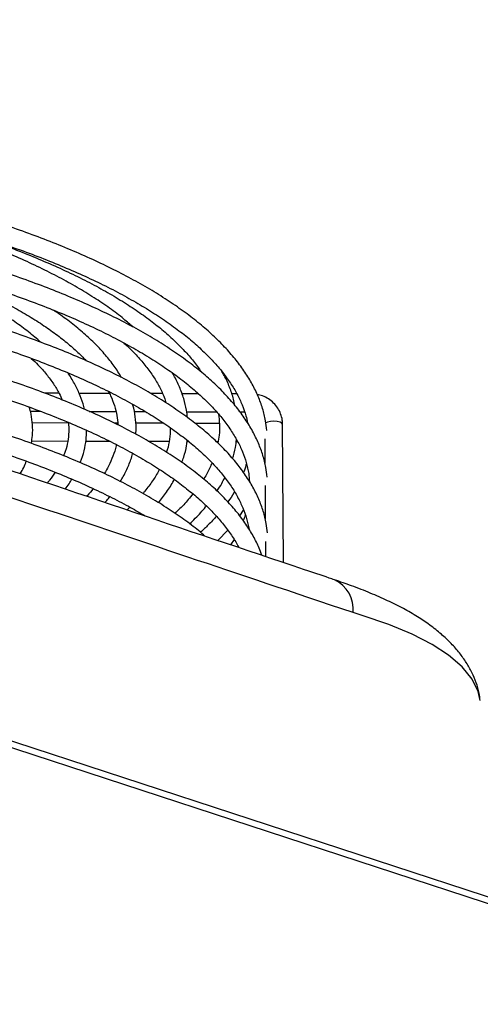
# Model space of a CAD drawing. Units: millimetres. Extents: x 3164 to 3584, y 2209 to 2506.
# Drawn here: x 3282 to 3289, y 2467 to 2482 of the extents above; entities that cross this region are included whole.
import ezdxf

# ---------------------------------------------------------------- set-up
doc = ezdxf.new("R2010")
doc.units = ezdxf.units.MM
doc.layers.add('Греерс', color=7, linetype='Continuous', lineweight=25)

# ---------------------------------------------------------------- blocks, each defined once
blk = doc.blocks.new('ГРЕЕРС ЗВП-М1-150В_общий')
at = {"layer": 'Греерс'}
for p, q in [((-12.614, 39.214), (-12.894, 39.215)), ((-11.629, 39.211), (-12.224, 39.213)), ((-10.587, 39.209), (-10.816, 39.209)), ((-9.884, 39.207), (-10.207, 39.207)), ((-9.128, 39.204), (-9.228, 39.205)), ((-13.18, 38.863), (-12.981, 38.862)), ((-12.026, 38.859), (-11.503, 38.858)), ((-11.141, 38.857), (-10.923, 38.856)), ((-10.112, 38.854), (-9.529, 38.852)), ((-9.07, 38.851), (-8.978, 38.851)), ((54.147, 10.158), (-33.072, 38.637)), ((-12.432, 38.631), (-13.142, 38.633)), ((-11.466, 38.628), (-11.529, 38.628)), ((-10.558, 38.626), (-11.113, 38.627)), ((-9.472, 38.623), (-9.948, 38.624)), ((-8.213, 35.895), (-8.232, 38.61)), ((-13.153, 38.281), (-12.445, 38.279)), ((-12.09, 38.278), (-11.627, 38.277)), ((-10.865, 38.275), (-10.459, 38.273)), ((-10.104, 38.272), (-10.078, 38.272)), ((-9.533, 38.271), (-9.495, 38.271)), ((-9.14, 38.27), (-9.115, 38.27)), ((-8.582, 38.32), (-8.579, 37.842)), ((52.081, 10.95), (-30.416, 37.909)), ((-8.576, 37.404), (-8.572, 36.745)), ((-11.226, 36.982), (-11.28, 36.929)), ((-9.073, 36.812), (-8.995, 36.922)), ((-9.501, 36.329), (-9.306, 36.53)), ((-9.184, 36.35), (-9.254, 36.246)), ((-8.569, 36.308), (-8.567, 36.014)), ((-6.673, 34.856), (-6.849, 34.915))]:
    blk.add_line(p, q, dxfattribs=at)
at = {"layer": 'Греерс', "flags": 128}
for points in [[(-8.232, 38.61), (-8.243, 38.631), (-8.28, 38.65), (-8.336, 38.663), (-8.404, 38.668), (-8.471, 38.663), (-8.53, 38.651), (-8.563, 38.636)], [(-4.358, 33.191), (-4.393, 33.37), (-4.512, 33.61), (-4.707, 33.851), (-4.975, 34.082), (-5.299, 34.293), (-5.686, 34.492), (-6.149, 34.683), (-6.673, 34.856), (-6.673, 34.856), (-6.673, 34.856)]]:
    blk.add_lwpolyline(points, dxfattribs=at)
at = {"layer": 'Греерс'}
blk.add_arc((-7.483, 34.981), 0.638, 354.0378, 64.7944, dxfattribs=at)
for points, knots in [([(-8.541, 38.488), (-8.547, 38.551), (-8.563, 38.695), (-8.62, 38.917), (-8.707, 39.155), (-8.822, 39.392), (-8.965, 39.628), (-9.137, 39.862), (-9.337, 40.094), (-9.564, 40.323), (-9.819, 40.549), (-10.102, 40.771), (-10.41, 40.989), (-10.745, 41.202), (-11.105, 41.41), (-11.49, 41.613), (-11.899, 41.811), (-12.331, 42.003), (-12.786, 42.189), (-13.264, 42.369), (-13.763, 42.542), (-14.283, 42.708), (-14.822, 42.868), (-15.381, 43.02), (-15.957, 43.164), (-16.551, 43.3), (-17.161, 43.429), (-17.787, 43.549), (-18.426, 43.66), (-19.079, 43.763), (-19.744, 43.857), (-20.419, 43.942), (-21.105, 44.018), (-21.799, 44.084), (-22.501, 44.141), (-23.208, 44.189), (-23.921, 44.226), (-24.542, 44.252), (-24.925, 44.26), (-25.069, 44.264)], [0, 0, 0, 0, 0.020936, 0.047482, 0.07416, 0.101033, 0.128124, 0.155421, 0.18289, 0.210485, 0.238163, 0.265887, 0.293631, 0.321374, 0.349106, 0.376821, 0.404518, 0.432196, 0.459856, 0.487498, 0.515125, 0.542738, 0.570337, 0.597925, 0.625503, 0.653072, 0.680633, 0.708187, 0.735735, 0.763277, 0.790815, 0.818348, 0.845878, 0.873405, 0.90093, 0.928452, 0.955973, 0.983492, 1, 1, 1, 1]), ([(-25.064, 43.899), (-24.886, 43.895), (-24.47, 43.884), (-23.819, 43.856), (-23.112, 43.818), (-22.411, 43.769), (-21.715, 43.711), (-21.028, 43.644), (-20.35, 43.567), (-19.681, 43.482), (-19.024, 43.387), (-18.38, 43.284), (-17.749, 43.173), (-17.133, 43.053), (-16.533, 42.925), (-15.95, 42.789), (-15.384, 42.646), (-14.837, 42.496), (-14.31, 42.339), (-13.804, 42.175), (-13.319, 42.005), (-12.856, 41.83), (-12.416, 41.648), (-12, 41.462), (-11.608, 41.271), (-11.24, 41.075), (-10.899, 40.876), (-10.583, 40.674), (-10.294, 40.468), (-10.031, 40.26), (-9.795, 40.05), (-9.586, 39.839), (-9.404, 39.627), (-9.25, 39.414), (-9.121, 39.2), (-9.021, 38.987), (-8.953, 38.798), (-8.929, 38.681), (-8.92, 38.635)], [0, 0, 0, 0, 0.021152, 0.04948, 0.077807, 0.106132, 0.134456, 0.162778, 0.191097, 0.219413, 0.247725, 0.276033, 0.304335, 0.332633, 0.360923, 0.389207, 0.417482, 0.445748, 0.474004, 0.502247, 0.530478, 0.558694, 0.586893, 0.615074, 0.643236, 0.671377, 0.699497, 0.727595, 0.755675, 0.78374, 0.811801, 0.839866, 0.867958, 0.89611, 0.924367, 0.952789, 0.981442, 1, 1, 1, 1]), ([(-8.534, 37.573), (-8.541, 37.636), (-8.557, 37.779), (-8.614, 38), (-8.701, 38.237), (-8.816, 38.473), (-8.959, 38.708), (-9.131, 38.941), (-9.331, 39.172), (-9.559, 39.4), (-9.814, 39.625), (-10.096, 39.846), (-10.405, 40.063), (-10.74, 40.275), (-11.1, 40.483), (-11.485, 40.685), (-11.894, 40.882), (-12.327, 41.073), (-12.783, 41.258), (-13.26, 41.437), (-13.76, 41.609), (-14.279, 41.775), (-14.819, 41.933), (-15.378, 42.084), (-15.955, 42.228), (-16.549, 42.364), (-17.16, 42.492), (-17.785, 42.611), (-18.425, 42.722), (-19.078, 42.824), (-19.743, 42.918), (-20.419, 43.003), (-21.105, 43.078), (-21.8, 43.144), (-22.502, 43.201), (-23.21, 43.248), (-23.923, 43.285), (-24.547, 43.31), (-24.933, 43.319), (-25.08, 43.323)], [0, 0, 0, 0, 0.020926, 0.047454, 0.074116, 0.100975, 0.128056, 0.155346, 0.182809, 0.210399, 0.238071, 0.265789, 0.293527, 0.321263, 0.348987, 0.376694, 0.404382, 0.432051, 0.459702, 0.487335, 0.514953, 0.542556, 0.570146, 0.597725, 0.625293, 0.652853, 0.680404, 0.707949, 0.735487, 0.76302, 0.790548, 0.818072, 0.845593, 0.87311, 0.900625, 0.928138, 0.955649, 0.98316, 1, 1, 1, 1]), ([(-25.081, 42.958), (-24.898, 42.954), (-24.478, 42.943), (-23.822, 42.915), (-23.114, 42.877), (-22.412, 42.829), (-21.716, 42.771), (-21.029, 42.704), (-20.35, 42.628), (-19.681, 42.543), (-19.024, 42.449), (-18.379, 42.346), (-17.748, 42.235), (-17.132, 42.116), (-16.531, 41.989), (-15.948, 41.854), (-15.382, 41.711), (-14.835, 41.562), (-14.307, 41.405), (-13.8, 41.242), (-13.315, 41.073), (-12.852, 40.898), (-12.412, 40.718), (-11.995, 40.532), (-11.603, 40.342), (-11.236, 40.147), (-10.894, 39.949), (-10.578, 39.748), (-10.288, 39.543), (-10.025, 39.336), (-9.789, 39.127), (-9.58, 38.917), (-9.398, 38.706), (-9.244, 38.494), (-9.116, 38.282), (-9.014, 38.069), (-8.941, 37.856), (-8.894, 37.66), (-8.885, 37.536), (-8.881, 37.483)], [0, 0, 0, 0, 0.021036, 0.048468, 0.075898, 0.103327, 0.130755, 0.15818, 0.185603, 0.213022, 0.240438, 0.26785, 0.295257, 0.322659, 0.350054, 0.377443, 0.404823, 0.432194, 0.459555, 0.486905, 0.514242, 0.541565, 0.568871, 0.59616, 0.62343, 0.65068, 0.677908, 0.705116, 0.732305, 0.759479, 0.786649, 0.813822, 0.841021, 0.868277, 0.895634, 0.923151, 0.950895, 0.978921, 1, 1, 1, 1]), ([(-11.162, 40.512), (-11.222, 40.565), (-11.366, 40.69), (-11.622, 40.882), (-11.926, 41.089), (-12.256, 41.291), (-12.611, 41.488), (-12.991, 41.679), (-13.394, 41.865), (-13.82, 42.045), (-14.268, 42.219), (-14.738, 42.386), (-15.229, 42.546), (-15.739, 42.699), (-16.27, 42.845), (-16.667, 42.947), (-16.892, 42.999), (-16.928, 43.007)], [0, 0, 0, 0, 0.052869, 0.124848, 0.196868, 0.268871, 0.340833, 0.412743, 0.484596, 0.556395, 0.62814, 0.699838, 0.771492, 0.843106, 0.914685, 0.986234, 1, 1, 1, 1]), ([(-14.612, 42.427), (-14.539, 42.404), (-14.298, 42.329), (-13.909, 42.194), (-13.446, 42.024), (-13.008, 41.847), (-12.592, 41.665), (-12.2, 41.479), (-11.834, 41.288), (-11.492, 41.093), (-11.176, 40.894), (-10.887, 40.693), (-10.624, 40.489), (-10.388, 40.283), (-10.178, 40.076), (-9.998, 39.868), (-9.882, 39.72), (-9.835, 39.642), (-9.83, 39.633)], [0, 0, 0, 0, 0.0296514, 0.0986048, 0.1675217, 0.236398, 0.3052294, 0.3740118, 0.4427417, 0.5114167, 0.580037, 0.6486066, 0.7171367, 0.7856488, 0.8541682, 0.9227446, 0.9914579, 1, 1, 1, 1]), ([(-8.527, 36.477), (-8.534, 36.54), (-8.549, 36.682), (-8.607, 36.902), (-8.693, 37.138), (-8.809, 37.373), (-8.952, 37.606), (-9.124, 37.838), (-9.324, 38.068), (-9.552, 38.295), (-9.807, 38.518), (-10.09, 38.738), (-10.399, 38.954), (-10.734, 39.165), (-11.095, 39.372), (-11.48, 39.573), (-11.889, 39.769), (-12.322, 39.959), (-12.778, 40.143), (-13.256, 40.321), (-13.755, 40.492), (-14.276, 40.657), (-14.816, 40.814), (-15.375, 40.965), (-15.952, 41.107), (-16.547, 41.242), (-17.158, 41.369), (-17.784, 41.488), (-18.424, 41.599), (-19.077, 41.7), (-19.743, 41.793), (-20.419, 41.877), (-21.105, 41.952), (-21.8, 42.018), (-22.503, 42.074), (-23.211, 42.121), (-23.925, 42.158), (-24.549, 42.183), (-24.936, 42.192), (-25.083, 42.196)], [0, 0, 0, 0, 0.020924, 0.047439, 0.074092, 0.100947, 0.128027, 0.155319, 0.182787, 0.210382, 0.23806, 0.265783, 0.293524, 0.321263, 0.348989, 0.376698, 0.404387, 0.432057, 0.459709, 0.487342, 0.51496, 0.542564, 0.570154, 0.597733, 0.625301, 0.652861, 0.680413, 0.707957, 0.735495, 0.763028, 0.790557, 0.818081, 0.845601, 0.873119, 0.900634, 0.928147, 0.955659, 0.983169, 1, 1, 1, 1]), ([(-12.977, 40.214), (-12.977, 40.215), (-13.049, 40.284), (-13.215, 40.418), (-13.478, 40.616), (-13.77, 40.809), (-14.086, 40.996), (-14.427, 41.179), (-14.792, 41.356), (-15.18, 41.527), (-15.591, 41.691), (-15.943, 41.822), (-16.164, 41.895), (-16.234, 41.918)], [0, 0, 0, 0, 0.001001, 0.106582, 0.212366, 0.318212, 0.424016, 0.529739, 0.635366, 0.740892, 0.846321, 0.95166, 1, 1, 1, 1]), ([(-25.084, 41.831), (-24.901, 41.826), (-24.48, 41.816), (-23.824, 41.788), (-23.116, 41.75), (-22.414, 41.702), (-21.718, 41.645), (-21.029, 41.578), (-20.35, 41.503), (-19.681, 41.418), (-19.023, 41.325), (-18.378, 41.223), (-17.747, 41.112), (-17.13, 40.994), (-16.529, 40.867), (-15.945, 40.733), (-15.379, 40.591), (-14.831, 40.443), (-14.303, 40.287), (-13.796, 40.125), (-13.311, 39.957), (-12.847, 39.783), (-12.407, 39.604), (-11.99, 39.419), (-11.597, 39.23), (-11.23, 39.036), (-10.888, 38.839), (-10.572, 38.639), (-10.282, 38.435), (-10.019, 38.23), (-9.783, 38.022), (-9.573, 37.813), (-9.391, 37.603), (-9.237, 37.392), (-9.109, 37.181), (-9.008, 36.97), (-8.932, 36.76), (-8.904, 36.62), (-8.89, 36.55)], [0, 0, 0, 0, 0.021465, 0.049503, 0.07754, 0.105576, 0.13361, 0.161642, 0.189671, 0.217697, 0.245719, 0.273737, 0.30175, 0.329758, 0.357759, 0.385753, 0.413739, 0.441716, 0.469682, 0.497637, 0.525578, 0.553505, 0.581415, 0.609307, 0.63718, 0.665031, 0.692861, 0.720668, 0.748456, 0.776229, 0.803995, 0.831765, 0.85956, 0.887412, 0.915368, 0.943488, 0.971841, 1, 1, 1, 1]), ([(-15.266, 41.678), (-15.171, 41.643), (-14.929, 41.556), (-14.567, 41.409), (-14.179, 41.239), (-13.815, 41.064), (-13.475, 40.885), (-13.161, 40.703), (-12.873, 40.517), (-12.611, 40.328), (-12.377, 40.137), (-12.201, 39.978), (-12.114, 39.883), (-12.085, 39.852)], [0, 0, 0, 0, 0.065072, 0.164087, 0.263025, 0.361878, 0.460639, 0.559304, 0.657874, 0.756358, 0.854781, 0.953187, 1, 1, 1, 1]), ([(-8.639, 36.039), (-8.655, 36.086), (-8.7, 36.213), (-8.803, 36.416), (-8.946, 36.648), (-9.118, 36.879), (-9.318, 37.108), (-9.546, 37.334), (-9.802, 37.556), (-10.084, 37.775), (-10.394, 37.99), (-10.729, 38.2), (-11.09, 38.405), (-11.475, 38.606), (-11.885, 38.801), (-12.318, 38.99), (-12.774, 39.173), (-13.252, 39.35), (-13.752, 39.52), (-14.272, 39.684), (-14.813, 39.841), (-15.372, 39.991), (-15.95, 40.133), (-16.545, 40.267), (-17.156, 40.393), (-17.782, 40.512), (-18.423, 40.621), (-19.076, 40.723), (-19.742, 40.815), (-20.419, 40.899), (-21.106, 40.973), (-21.801, 41.039), (-22.504, 41.095), (-23.213, 41.141), (-23.926, 41.178), (-24.551, 41.203), (-24.938, 41.212), (-25.085, 41.215)], [0, 0, 0, 0, 0.017114, 0.045616, 0.074361, 0.103335, 0.132496, 0.161794, 0.191179, 0.220611, 0.250063, 0.27951, 0.308944, 0.338359, 0.367753, 0.397126, 0.426479, 0.455813, 0.48513, 0.514432, 0.543719, 0.572995, 0.60226, 0.631514, 0.660761, 0.69, 0.719232, 0.748459, 0.777681, 0.806898, 0.836112, 0.865322, 0.89453, 0.923735, 0.952939, 0.982142, 1, 1, 1, 1]), ([(-25.086, 40.85), (-24.903, 40.846), (-24.483, 40.836), (-23.826, 40.808), (-23.118, 40.77), (-22.415, 40.722), (-21.719, 40.665), (-21.03, 40.599), (-20.35, 40.524), (-19.681, 40.44), (-19.023, 40.347), (-18.377, 40.246), (-17.746, 40.136), (-17.128, 40.018), (-16.527, 39.892), (-15.943, 39.758), (-15.376, 39.617), (-14.828, 39.469), (-14.3, 39.315), (-13.793, 39.153), (-13.307, 38.986), (-12.843, 38.813), (-12.402, 38.634), (-11.985, 38.451), (-11.592, 38.263), (-11.225, 38.07), (-10.882, 37.874), (-10.566, 37.674), (-10.276, 37.472), (-10.013, 37.267), (-9.777, 37.061), (-9.568, 36.853), (-9.385, 36.644), (-9.232, 36.434), (-9.135, 36.283), (-9.096, 36.202), (-9.091, 36.191)], [0, 0, 0, 0, 0.023301, 0.053782, 0.084263, 0.114743, 0.14522, 0.175695, 0.206167, 0.236636, 0.2671, 0.297561, 0.328015, 0.358464, 0.388906, 0.41934, 0.449765, 0.48018, 0.510584, 0.540975, 0.571352, 0.601712, 0.632055, 0.662378, 0.692679, 0.722957, 0.753211, 0.783441, 0.813648, 0.843839, 0.874022, 0.904208, 0.93442, 0.964693, 0.995079, 1, 1, 1, 1]), ([(-11.396, 39.526), (-11.406, 39.545), (-11.456, 39.638), (-11.573, 39.802), (-11.747, 40.019), (-11.952, 40.232), (-12.184, 40.441), (-12.44, 40.646), (-12.631, 40.779), (-12.726, 40.844)], [0, 0, 0, 0, 0.04079, 0.198872, 0.358339, 0.518868, 0.680107, 0.84175, 1, 1, 1, 1]), ([(-11.357, 40.209), (-11.332, 40.187), (-11.231, 40.099), (-11.08, 39.943), (-10.906, 39.742), (-10.76, 39.54), (-10.642, 39.337), (-10.561, 39.166), (-10.529, 39.062), (-10.518, 39.026)], [0, 0, 0, 0, 0.055149, 0.224493, 0.394003, 0.56391, 0.734545, 0.906343, 1, 1, 1, 1]), ([(-7.212, 35.557), (-7.246, 35.569), (-7.443, 35.637), (-9.992, 36.487), (-13.762, 37.766), (-17.701, 39.092), (-19.369, 39.653), (-19.847, 39.815), (-20.025, 39.874), (-20.07, 39.889)], [0, 0, 0, 0, 0.0080877, 0.0466292, 0.608906, 0.8900444, 0.960329, 0.989871, 1, 1, 1, 1]), ([(-13.161, 39.899), (-13.116, 39.856), (-13.006, 39.752), (-12.86, 39.585), (-12.721, 39.399), (-12.617, 39.23), (-12.572, 39.125), (-12.553, 39.082)], [0, 0, 0, 0, 0.154977, 0.382236, 0.610012, 0.838838, 1, 1, 1, 1]), ([(-9.754, 36.414), (-9.795, 36.451), (-9.922, 36.561), (-10.162, 36.74), (-10.472, 36.953), (-10.81, 37.162), (-11.172, 37.365), (-11.559, 37.563), (-11.971, 37.756), (-12.406, 37.944), (-12.864, 38.125), (-13.343, 38.3), (-13.845, 38.469), (-14.367, 38.63), (-14.909, 38.785), (-15.469, 38.933), (-16.048, 39.073), (-16.644, 39.206), (-17.256, 39.33), (-17.883, 39.447), (-18.525, 39.554), (-19.062, 39.637), (-19.389, 39.681), (-19.493, 39.695)], [0, 0, 0, 0, 0.024526, 0.074823, 0.125147, 0.175461, 0.225748, 0.276002, 0.326218, 0.376399, 0.426545, 0.476658, 0.526742, 0.5768, 0.626835, 0.676848, 0.726843, 0.776822, 0.826786, 0.876737, 0.926678, 0.976608, 1, 1, 1, 1]), ([(-12.122, 38.901), (-12.125, 38.919), (-12.142, 39.008), (-12.2, 39.169), (-12.299, 39.382), (-12.383, 39.532), (-12.441, 39.609), (-12.447, 39.618)], [0, 0, 0, 0, 0.071199, 0.366115, 0.663642, 0.964404, 1, 1, 1, 1]), ([(-10.098, 38.74), (-10.103, 38.787), (-10.116, 38.912), (-10.167, 39.111), (-10.252, 39.339), (-10.33, 39.509), (-10.388, 39.6), (-10.399, 39.618)], [0, 0, 0, 0, 0.159051, 0.417154, 0.676657, 0.938284, 1, 1, 1, 1]), ([(-9.166, 38.976), (-9.174, 39.016), (-9.198, 39.136), (-9.269, 39.332), (-9.346, 39.515), (-9.407, 39.617), (-9.423, 39.643)], [0, 0, 0, 0, 0.1795431, 0.5292803, 0.8814985, 1, 1, 1, 1]), ([(-6.849, 34.915), (-8.039, 35.315), (-10.168, 36.03), (-13.2, 37.048), (-16.268, 38.078), (-18.464, 38.816), (-19.708, 39.234)], [0.3319175, 0.3319175, 0.3319175, 0.3319175, 0.3724464, 0.4149643, 0.4574821, 0.4980111, 0.4980111, 0.4980111, 0.4980111]), ([(-11.651, 39.253), (-11.635, 39.224), (-11.585, 39.131), (-11.528, 38.972), (-11.477, 38.782), (-11.467, 38.656), (-11.462, 38.596)], [0, 0, 0, 0, 0.1277957, 0.4228266, 0.7214341, 1, 1, 1, 1]), ([(-8.232, 38.61), (-8.233, 38.637), (-8.236, 38.705), (-8.265, 38.813), (-8.323, 38.927), (-8.405, 39.026), (-8.506, 39.107), (-8.616, 39.164), (-8.694, 39.182), (-8.729, 39.19)], [0, 0, 0, 0, 0.09699, 0.251228, 0.405597, 0.560308, 0.715589, 0.871535, 1, 1, 1, 1]), ([(-11.112, 38.414), (-11.11, 38.435), (-11.101, 38.53), (-11.113, 38.7), (-11.136, 38.875), (-11.167, 38.975), (-11.175, 39.002)], [0, 0, 0, 0, 0.106154, 0.485093, 0.863692, 1, 1, 1, 1]), ([(-17.363, 38.978), (-17.263, 38.959), (-16.958, 38.901), (-16.464, 38.795), (-15.882, 38.661), (-15.319, 38.52), (-14.775, 38.372), (-14.251, 38.218), (-13.748, 38.056), (-13.266, 37.889), (-12.807, 37.716), (-12.371, 37.538), (-11.959, 37.355), (-11.571, 37.167), (-11.225, 36.986), (-11.02, 36.865), (-10.927, 36.809)], [0, 0, 0, 0, 0.036734, 0.111905, 0.187057, 0.262187, 0.337291, 0.412366, 0.487409, 0.562415, 0.63738, 0.7123, 0.78717, 0.861985, 0.936741, 1, 1, 1, 1]), ([(-13.159, 38.23), (-13.151, 38.284), (-13.131, 38.406), (-13.134, 38.599), (-13.155, 38.785), (-13.188, 38.899), (-13.201, 38.944)], [0, 0, 0, 0, 0.22371, 0.515643, 0.806836, 1, 1, 1, 1]), ([(-9.491, 38.808), (-9.482, 38.741), (-9.465, 38.602), (-9.469, 38.413), (-9.491, 38.29), (-9.5, 38.239)], [0, 0, 0, 0, 0.3528427, 0.728395, 1, 1, 1, 1]), ([(-12.433, 38.644), (-12.429, 38.583), (-12.42, 38.457), (-12.443, 38.267), (-12.478, 38.111), (-12.517, 38.018), (-12.529, 37.99)], [0, 0, 0, 0, 0.283718, 0.577836, 0.870889, 1, 1, 1, 1]), ([(-12.203, 37.854), (-12.2, 37.859), (-12.165, 37.936), (-12.124, 38.087), (-12.081, 38.293), (-12.077, 38.427), (-12.075, 38.488)], [0, 0, 0, 0, 0.027736, 0.373217, 0.714831, 1, 1, 1, 1]), ([(-10.437, 38.541), (-10.436, 38.535), (-10.431, 38.46), (-10.449, 38.316), (-10.474, 38.162), (-10.504, 38.076), (-10.51, 38.059)], [0, 0, 0, 0, 0.03728, 0.467754, 0.898009, 1, 1, 1, 1]), ([(-10.208, 37.857), (-10.195, 37.892), (-10.153, 38.002), (-10.118, 38.147), (-10.106, 38.258), (-10.102, 38.291)], [0, 0, 0, 0, 0.241589, 0.772288, 1, 1, 1, 1]), ([(-9.212, 37.934), (-9.191, 38.007), (-9.155, 38.13), (-9.141, 38.255), (-9.135, 38.306)], [0, 0, 0, 0, 0.5893, 1, 1, 1, 1]), ([(-11.494, 38.208), (-11.495, 38.199), (-11.507, 38.125), (-11.556, 37.984), (-11.631, 37.804), (-11.701, 37.689), (-11.73, 37.641)], [0, 0, 0, 0, 0.046647, 0.398422, 0.745665, 1, 1, 1, 1]), ([(-11.415, 37.486), (-11.394, 37.519), (-11.329, 37.624), (-11.249, 37.805), (-11.19, 37.957), (-11.173, 38.035), (-11.173, 38.037)], [0, 0, 0, 0, 0.1815977, 0.5857039, 0.985844, 1, 1, 1, 1]), ([(-13.379, 37.636), (-13.354, 37.677), (-13.306, 37.759), (-13.274, 37.843), (-13.259, 37.884)], [0, 0, 0, 0, 0.51133, 1, 1, 1, 1]), ([(-9.618, 37.853), (-9.631, 37.82), (-9.673, 37.717), (-9.728, 37.611), (-9.778, 37.537), (-9.781, 37.534)], [0, 0, 0, 0, 0.310214, 0.966927, 1, 1, 1, 1]), ([(-8.941, 37.841), (-8.953, 37.791), (-8.967, 37.731), (-8.993, 37.67), (-8.997, 37.66)], [0, 0, 0, 0, 0.836446, 1, 1, 1, 1]), ([(-12.693, 37.667), (-12.726, 37.615), (-12.771, 37.544), (-12.83, 37.474), (-12.846, 37.456)], [0, 0, 0, 0, 0.747039, 1, 1, 1, 1]), ([(-10.649, 37.723), (-10.653, 37.715), (-10.688, 37.64), (-10.782, 37.497), (-10.886, 37.348), (-10.959, 37.266), (-10.973, 37.25)], [0, 0, 0, 0, 0.051982, 0.478841, 0.901812, 1, 1, 1, 1]), ([(-12.495, 37.338), (-12.469, 37.372), (-12.419, 37.436), (-12.382, 37.502), (-12.365, 37.533)], [0, 0, 0, 0, 0.538103, 1, 1, 1, 1]), ([(-10.666, 37.07), (-10.613, 37.139), (-10.501, 37.282), (-10.401, 37.434), (-10.36, 37.518), (-10.357, 37.525)], [0, 0, 0, 0, 0.463261, 0.954312, 1, 1, 1, 1]), ([(-9.517, 37.3), (-9.484, 37.348), (-9.427, 37.435), (-9.385, 37.524), (-9.366, 37.562)], [0, 0, 0, 0, 0.562937, 1, 1, 1, 1]), ([(-11.944, 37.345), (-11.981, 37.299), (-12.021, 37.249), (-12.071, 37.2), (-12.075, 37.196)], [0, 0, 0, 0, 0.931469, 1, 1, 1, 1]), ([(-9.176, 37.285), (-9.18, 37.277), (-9.215, 37.211), (-9.263, 37.145), (-9.305, 37.087)], [0, 0, 0, 0, 0.12161, 1, 1, 1, 1]), ([(-11.715, 37.075), (-11.692, 37.1), (-11.657, 37.137), (-11.63, 37.175), (-11.62, 37.189)], [0, 0, 0, 0, 0.657966, 1, 1, 1, 1]), ([(-9.99, 37.243), (-10.02, 37.206), (-10.103, 37.1), (-10.222, 36.973), (-10.32, 36.884), (-10.344, 36.862)], [0, 0, 0, 0, 0.292141, 0.825678, 1, 1, 1, 1]), ([(-10.055, 36.656), (-10.017, 36.692), (-9.903, 36.801), (-9.796, 36.918), (-9.733, 37.001), (-9.728, 37.008)], [0, 0, 0, 0, 0.312127, 0.944393, 1, 1, 1, 1]), ([(-9.53, 36.805), (-9.582, 36.747), (-9.676, 36.642), (-9.79, 36.538), (-9.842, 36.49)], [0, 0, 0, 0, 0.543702, 1, 1, 1, 1]), ([(-8.963, 36.832), (-8.968, 36.814), (-8.977, 36.776), (-8.994, 36.739), (-9.003, 36.719)], [0, 0, 0, 0, 0.470401, 1, 1, 1, 1]), ([(-4.354, 33.193), (-4.36, 33.24), (-4.376, 33.359), (-4.432, 33.543), (-4.516, 33.745), (-4.626, 33.94), (-4.761, 34.13), (-4.924, 34.315), (-5.117, 34.497), (-5.337, 34.672), (-5.587, 34.839), (-5.862, 34.998), (-6.171, 35.152), (-6.51, 35.3), (-6.859, 35.437), (-7.1, 35.519), (-7.212, 35.557)], [0, 0, 0, 0, 0.03921, 0.098987, 0.159759, 0.222459, 0.288032, 0.357358, 0.431072, 0.509435, 0.584908, 0.665599, 0.74913, 0.835087, 0.923546, 1, 1, 1, 1])]:
    blk.add_open_spline(points, degree=3, knots=knots, dxfattribs=at)

msp = doc.modelspace()

# ---------------------------------------------------------------- hatches: boundary and pattern name
at = {"true_color": 0xcfd2d3, "transparency": 33554687}
h = msp.add_hatch(dxfattribs=at)
h.set_pattern_fill('ANSI31', color=254, scale=0.01, angle=30, style=0)
h.set_pattern_definition([(75, (285.047066, 5e-13), (-0.03066814498, 0.00821750468), [])])
edge = h.paths.add_edge_path()
edge.add_line((3276.986, 2505.74), (3164.463, 2505.74))
edge.add_line((3164.463, 2505.74), (3164.463, 2455.99))
edge.add_line((3164.463, 2455.99), (3209.979, 2455.99))
edge.add_arc((3209.979, 2525.99), 70, 270, 343.18505)
edge = h.paths.add_edge_path()
edge.add_line((3284.906, 2505.74), (3164.463, 2505.74))
edge.add_line((3164.463, 2505.74), (3164.463, 2448.374))
edge.add_line((3164.463, 2448.374), (3209.979, 2448.374))
edge.add_arc((3209.979, 2525.99), 77.616, 270, 344.87671)

# ---------------------------------------------------------------- block references
at = {"layer": 'Греерс', "xscale": 0.75, "yscale": 0.75, "zscale": 0.75}
msp.add_blockref('ГРЕЕРС ЗВП-М1-150В_общий', (3292.057, 2446.934), dxfattribs=at)

doc.saveas('drawing.dxf')
